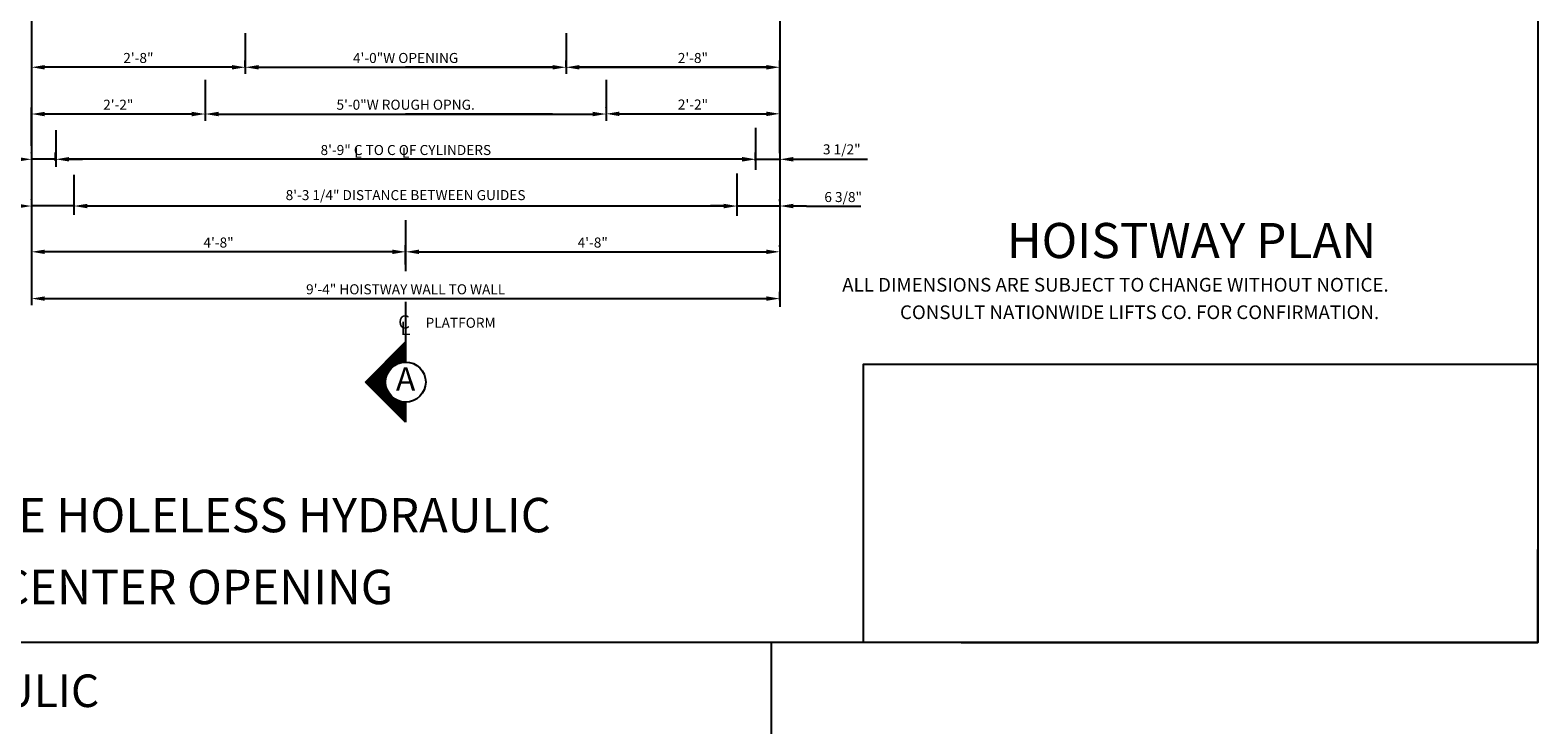
# Model space of a CAD drawing. Extents: x -22 to 680, y -23 to 551.
# Drawn here: x 454 to 680, y 269 to 373 of the extents above; entities that cross this region are included whole.
import ezdxf
from ezdxf.enums import TextEntityAlignment as Align

# ---------------------------------------------------------------- set-up
doc = ezdxf.new("R2010")
doc.units = 0
doc.header["$LTSCALE"] = 16
doc.header["$MEASUREMENT"] = 0
doc.linetypes.add('CENTER2', pattern=[1.125, 0.75, -0.125, 0.125, -0.125])
doc.layers.get('0').update_dxf_attribs({"linetype": 'CONTINUOUS'})
doc.layers.get('DEFPOINTS').update_dxf_attribs({"linetype": 'CONTINUOUS'})
for name, color, linetype in [('1', 7, 'CONTINUOUS'), ('2', 1, 'CENTER2'), ('3', 3, 'CONTINUOUS'), ('5', 5, 'CONTINUOUS'), ('9', 6, 'CONTINUOUS')]:
    doc.layers.add(name, color=color, linetype=linetype)
doc.styles.add('BASIC', font='romans.shx')
doc.styles.add('ITALIC', font='SIMPLEX', dxfattribs={"oblique": 10})
doc.styles.add('ROMANS', font='romans')
doc.styles.get("Standard").update_dxf_attribs({"font": 'romans.shx'})
doc.dimstyles.get("Standard").update_dxf_attribs({"dimtxt": 0.18, "dimasz": 0.18, "dimexe": 0.18, "dimexo": 0.0625, "dimgap": 0.09, "dimtad": 0, "dimtih": 1, "dimtoh": 1, "dimdec": 4, "dimzin": 0, "dimdsep": 46, "dimtxsty": 'Standard', "dimcen": 0.09, "dimadec": 0, "dimazin": 0, "dimtfac": 1, "dimtdec": 4, "dimtofl": 0, "dimtmove": 0, "dimatfit": 3, "dimfxl": 1, "dimtolj": 1, "dimtzin": 0, "dimarcsym": 0})

# ---------------------------------------------------------------- blocks, each defined once
blk = doc.blocks.new('*D129')
at = {"layer": '5', "lineweight": -2}
for p, q in [((480.26, 360.91), (480.26, 359.91)), ((482.26, 360.91), (538.26, 360.91)), ((540.26, 360.91), (540.26, 359.91))]:
    blk.add_line(p, q, dxfattribs=at)
at = {"layer": '5'}
for points in [[(482.26, 361.24), (482.26, 360.57), (480.26, 360.91)], [(538.26, 361.24), (538.26, 360.57), (540.26, 360.91)]]:
    blk.add_solid(points, dxfattribs=at)
at = {"layer": 'DEFPOINTS', "color": 0}
for p in [(480.26, 361.91), (540.26, 361.91), (540.26, 360.91)]:
    blk.add_point(p, dxfattribs=at)
at = {"layer": '5', "color": 3, "insert": (510.26, 362.3), "char_height": 1.5, "attachment_point": 5}
blk.add_mtext('\\A1;5\'-0"W ROUGH OPNG.', dxfattribs=at)
blk = doc.blocks.new('*D130')
at = {"layer": '5', "lineweight": -2}
for p, q in [((486.26, 367.91), (486.26, 366.91)), ((488.26, 367.91), (532.26, 367.91)), ((534.26, 367.91), (534.26, 366.91))]:
    blk.add_line(p, q, dxfattribs=at)
at = {"layer": '5'}
for points in [[(488.26, 368.24), (488.26, 367.57), (486.26, 367.91)], [(532.26, 368.24), (532.26, 367.57), (534.26, 367.91)]]:
    blk.add_solid(points, dxfattribs=at)
at = {"layer": 'DEFPOINTS', "color": 0}
for p in [(486.26, 368.91), (534.26, 368.91), (534.26, 367.91)]:
    blk.add_point(p, dxfattribs=at)
at = {"layer": '5', "color": 3, "insert": (510.26, 369.3), "char_height": 1.5, "attachment_point": 5}
blk.add_mtext('\\A1;4\'-0"W OPENING', dxfattribs=at)
blk = doc.blocks.new('*D133')
at = {"layer": '5', "lineweight": -2}
for p, q in [((460.64, 346.82), (460.64, 348.13)), ((559.86, 346.69), (559.86, 348.13)), ((557.86, 347.13), (462.64, 347.13))]:
    blk.add_line(p, q, dxfattribs=at)
at = {"layer": '5'}
for points in [[(462.64, 347.47), (462.64, 346.8), (460.64, 347.13)], [(557.86, 347.47), (557.86, 346.8), (559.86, 347.13)]]:
    blk.add_solid(points, dxfattribs=at)
at = {"layer": 'DEFPOINTS', "color": 0}
for p in [(460.64, 347.13), (460.64, 345.82), (559.86, 345.69)]:
    blk.add_point(p, dxfattribs=at)
at = {"layer": '5', "color": 3, "insert": (510.25, 348.77), "char_height": 1.5, "attachment_point": 5}
blk.add_mtext('\\A1;8\'-3 1/4" DISTANCE BETWEEN GUIDES', dxfattribs=at)
blk = doc.blocks.new('*D134')
at = {"layer": '5', "lineweight": -2}
for p, q in [((457.9, 353.99), (457.9, 355.13)), ((562.68, 353.54), (562.68, 355.13)), ((560.68, 354.13), (459.9, 354.13))]:
    blk.add_line(p, q, dxfattribs=at)
at = {"layer": '5'}
for points in [[(459.9, 354.47), (459.9, 353.8), (457.9, 354.13)], [(560.68, 354.47), (560.68, 353.8), (562.68, 354.13)]]:
    blk.add_solid(points, dxfattribs=at)
at = {"layer": 'DEFPOINTS', "color": 0}
for p in [(457.9, 354.13), (457.9, 352.99), (562.68, 352.54)]:
    blk.add_point(p, dxfattribs=at)
at = {"layer": '5', "color": 3, "insert": (510.29, 355.52), "char_height": 1.5, "attachment_point": 5}
blk.add_mtext('\\A1;8\'-9" C TO C OF CYLINDERS', dxfattribs=at)
blk = doc.blocks.new('*D135')
at = {"layer": '5', "lineweight": -2}
for p, q in [((510.26, 338.38), (510.26, 341.28)), ((508.26, 340.28), (456.26, 340.28))]:
    blk.add_line(p, q, dxfattribs=at)
at = {"layer": '5'}
for points in [[(456.26, 340.61), (456.26, 339.95), (454.26, 340.28)], [(508.26, 340.61), (508.26, 339.95), (510.26, 340.28)]]:
    blk.add_solid(points, dxfattribs=at)
at = {"layer": 'DEFPOINTS', "color": 0}
for p in [(454.26, 340.28), (454.26, 340.28), (510.26, 337.38)]:
    blk.add_point(p, dxfattribs=at)
at = {"layer": '5', "color": 3, "insert": (482.26, 341.67), "char_height": 1.5, "attachment_point": 5}
blk.add_mtext('\\A1;4\'-8"', dxfattribs=at)
blk = doc.blocks.new('*D136')
at = {"layer": '5', "lineweight": -2}
for p, q in [((566.26, 333.03), (566.26, 334.28)), ((456.26, 333.28), (564.26, 333.28))]:
    blk.add_line(p, q, dxfattribs=at)
at = {"layer": '5'}
for points in [[(456.26, 333.61), (456.26, 332.95), (454.26, 333.28)], [(564.26, 333.61), (564.26, 332.95), (566.26, 333.28)]]:
    blk.add_solid(points, dxfattribs=at)
at = {"layer": 'DEFPOINTS', "color": 0}
for p in [(454.26, 333.28), (566.26, 333.28), (566.26, 332.03)]:
    blk.add_point(p, dxfattribs=at)
at = {"layer": '5', "color": 3, "insert": (510.26, 334.67), "char_height": 1.5, "attachment_point": 5}
blk.add_mtext('\\A1;9\'-4" HOISTWAY WALL TO WALL', dxfattribs=at)
blk = doc.blocks.new('*D137')
at = {"layer": '5', "lineweight": -2}
for p, q in [((454.25, 356.13), (454.25, 361.91)), ((480.26, 361.91), (480.26, 361.91)), ((478.26, 360.91), (456.25, 360.91))]:
    blk.add_line(p, q, dxfattribs=at)
at = {"layer": '5'}
for points in [[(456.25, 361.24), (456.25, 360.57), (454.25, 360.91)], [(478.26, 361.24), (478.26, 360.57), (480.26, 360.91)]]:
    blk.add_solid(points, dxfattribs=at)
at = {"layer": 'DEFPOINTS', "color": 0}
for p in [(454.25, 360.91), (480.26, 360.91), (454.25, 355.13)]:
    blk.add_point(p, dxfattribs=at)
at = {"layer": '5', "color": 3, "insert": (467.25, 362.3), "char_height": 1.5, "attachment_point": 5}
blk.add_mtext('\\A1;2\'-2"', dxfattribs=at)
blk = doc.blocks.new('*D138')
at = {"layer": '5', "lineweight": -2}
for p, q in [((484.26, 367.91), (456.26, 367.91)), ((486.26, 367.91), (486.26, 368.91))]:
    blk.add_line(p, q, dxfattribs=at)
at = {"layer": '5'}
for points in [[(456.26, 368.24), (456.26, 367.57), (454.26, 367.91)], [(484.26, 368.24), (484.26, 367.57), (486.26, 367.91)]]:
    blk.add_solid(points, dxfattribs=at)
at = {"layer": 'DEFPOINTS', "color": 0}
for p in [(454.26, 367.91), (454.26, 367.91), (486.26, 366.91)]:
    blk.add_point(p, dxfattribs=at)
at = {"layer": '5', "color": 3, "insert": (470.26, 369.3), "char_height": 1.5, "attachment_point": 5}
blk.add_mtext('\\A1;2\'-8"', dxfattribs=at)
blk = doc.blocks.new('*D140')
at = {"layer": '5', "lineweight": -2}
for p, q in [((454.25, 355.06), (454.25, 355.13)), ((457.88, 353.92), (457.88, 355.13)), ((452.25, 354.13), (450.25, 354.13)), ((457.88, 354.13), (454.25, 354.13)), ((459.88, 354.13), (461.88, 354.13))]:
    blk.add_line(p, q, dxfattribs=at)
at = {"layer": '5'}
for points in [[(452.25, 354.47), (452.25, 353.8), (454.25, 354.13)], [(459.88, 354.47), (459.88, 353.8), (457.88, 354.13)]]:
    blk.add_solid(points, dxfattribs=at)
at = {"layer": 'DEFPOINTS', "color": 0}
for p in [(454.25, 354.13), (454.25, 354.06), (457.88, 352.92)]:
    blk.add_point(p, dxfattribs=at)
at = {"layer": '5', "color": 3, "insert": (447.98, 355.87), "char_height": 1.5, "attachment_point": 5}
blk.add_mtext('\\A1;3 1/2"', dxfattribs=at)
blk = doc.blocks.new('*D141')
at = {"layer": '5', "lineweight": -2}
for p, q in [((454.26, 348.13), (454.26, 348.14)), ((460.64, 346.82), (460.64, 348.14)), ((452.26, 347.14), (450.26, 347.14)), ((460.64, 347.14), (454.26, 347.14)), ((462.64, 347.14), (464.64, 347.14))]:
    blk.add_line(p, q, dxfattribs=at)
at = {"layer": '5'}
for points in [[(452.26, 347.47), (452.26, 346.8), (454.26, 347.14)], [(462.64, 347.47), (462.64, 346.8), (460.64, 347.14)]]:
    blk.add_solid(points, dxfattribs=at)
at = {"layer": 'DEFPOINTS', "color": 0}
for p in [(454.26, 347.14), (454.26, 347.13), (460.64, 345.82)]:
    blk.add_point(p, dxfattribs=at)
at = {"layer": '5', "color": 3, "insert": (447.78, 348.73), "char_height": 1.5, "attachment_point": 5}
blk.add_mtext('\\A1;6 3/8"', dxfattribs=at)
blk = doc.blocks.new('*D117')
at = {"layer": '5', "lineweight": -2}
for p, q in [((540.26, 361.91), (540.26, 361.94)), ((566.26, 361.91), (566.26, 361.94)), ((542.26, 360.94), (564.26, 360.94))]:
    blk.add_line(p, q, dxfattribs=at)
at = {"layer": '5'}
for points in [[(542.26, 361.27), (542.26, 360.6), (540.26, 360.94)], [(564.26, 361.27), (564.26, 360.6), (566.26, 360.94)]]:
    blk.add_solid(points, dxfattribs=at)
at = {"layer": 'DEFPOINTS', "color": 0}
for p in [(540.26, 360.91), (566.26, 360.94), (566.26, 360.91)]:
    blk.add_point(p, dxfattribs=at)
at = {"layer": '5', "color": 3, "insert": (553.26, 362.33), "char_height": 1.5, "attachment_point": 5}
blk.add_mtext('\\A1;2\'-2"', dxfattribs=at)
blk = doc.blocks.new('*D118')
at = {"layer": '5', "lineweight": -2}
for p, q in [((510.26, 338.38), (510.26, 341.28)), ((566.26, 341.03), (566.26, 341.28)), ((512.26, 340.28), (564.26, 340.28))]:
    blk.add_line(p, q, dxfattribs=at)
at = {"layer": '5'}
for points in [[(512.26, 340.61), (512.26, 339.95), (510.26, 340.28)], [(564.26, 340.61), (564.26, 339.95), (566.26, 340.28)]]:
    blk.add_solid(points, dxfattribs=at)
at = {"layer": 'DEFPOINTS', "color": 0}
for p in [(566.26, 340.28), (566.26, 340.03), (510.26, 337.38)]:
    blk.add_point(p, dxfattribs=at)
at = {"layer": '5', "color": 3, "insert": (538.26, 341.67), "char_height": 1.5, "attachment_point": 5}
blk.add_mtext('\\A1;4\'-8"', dxfattribs=at)
blk = doc.blocks.new('*D119')
at = {"layer": '5', "lineweight": -2}
for p, q in [((534.26, 367.95), (534.26, 368.91)), ((536.26, 367.91), (564.26, 367.91)), ((566.26, 355.17), (566.26, 368.91))]:
    blk.add_line(p, q, dxfattribs=at)
at = {"layer": '5'}
for points in [[(536.26, 368.24), (536.26, 367.57), (534.26, 367.91)], [(564.26, 368.24), (564.26, 367.57), (566.26, 367.91)]]:
    blk.add_solid(points, dxfattribs=at)
at = {"layer": 'DEFPOINTS', "color": 0}
for p in [(566.26, 367.91), (534.26, 366.95), (566.26, 354.17)]:
    blk.add_point(p, dxfattribs=at)
at = {"layer": '5', "color": 3, "insert": (553.25, 369.3), "char_height": 1.5, "attachment_point": 5}
blk.add_mtext('\\A1;2\'-8"', dxfattribs=at)
blk = doc.blocks.new('*X2')
at = {"color": 0}
for p, q in [((5.252, 2.263), (5.38, 2.263)), ((5.264, 2.275), (5.38, 2.275)), ((5.277, 2.288), (5.38, 2.288)), ((5.289, 2.3), (5.38, 2.3)), ((5.302, 2.312), (5.38, 2.312)), ((5.314, 2.325), (5.38, 2.325)), ((5.327, 2.337), (5.38, 2.337)), ((5.339, 2.35), (5.38, 2.35)), ((5.352, 2.362), (5.38, 2.362)), ((5.364, 2.375), (5.38, 2.375)), ((5.377, 2.388), (5.38, 2.388)), ((5.114, 2.125), (5.228, 2.125)), ((5.127, 2.138), (5.238, 2.138)), ((5.139, 2.15), (5.249, 2.15)), ((5.152, 2.163), (5.263, 2.163)), ((5.164, 2.175), (5.281, 2.175)), ((5.177, 2.188), (5.305, 2.188)), ((5.189, 2.2), (5.346, 2.2)), ((5.202, 2.212), (5.38, 2.212)), ((5.214, 2.225), (5.38, 2.225)), ((5.227, 2.237), (5.38, 2.237)), ((5.239, 2.25), (5.38, 2.25)), ((5.008, 2.013), (5.193, 2.013)), ((5.014, 2.025), (5.193, 2.025)), ((5.021, 2), (5.193, 2)), ((5.027, 2.038), (5.194, 2.038)), ((5.033, 1.988), (5.195, 1.988)), ((5.039, 2.05), (5.196, 2.05)), ((5.046, 1.975), (5.197, 1.975)), ((5.052, 2.062), (5.198, 2.062)), ((5.064, 2.075), (5.202, 2.075)), ((5.077, 2.087), (5.207, 2.087)), ((5.089, 2.1), (5.213, 2.1)), ((5.102, 2.112), (5.219, 2.112)), ((5.058, 1.962), (5.2, 1.962)), ((5.071, 1.95), (5.204, 1.95)), ((5.083, 1.938), (5.21, 1.938)), ((5.096, 1.925), (5.216, 1.925)), ((5.108, 1.913), (5.223, 1.913)), ((5.121, 1.9), (5.232, 1.9)), ((5.133, 1.887), (5.243, 1.887)), ((5.146, 1.875), (5.256, 1.875)), ((5.158, 1.863), (5.272, 1.863)), ((5.171, 1.85), (5.292, 1.85)), ((5.183, 1.837), (5.321, 1.837)), ((5.196, 1.825), (5.38, 1.825)), ((5.208, 1.812), (5.38, 1.812)), ((5.221, 1.8), (5.38, 1.8)), ((5.233, 1.788), (5.38, 1.788)), ((5.246, 1.775), (5.38, 1.775)), ((5.258, 1.762), (5.38, 1.762)), ((5.271, 1.75), (5.38, 1.75)), ((5.283, 1.738), (5.38, 1.738)), ((5.296, 1.725), (5.38, 1.725)), ((5.308, 1.712), (5.38, 1.712)), ((5.321, 1.7), (5.38, 1.7)), ((5.333, 1.688), (5.38, 1.688)), ((5.346, 1.675), (5.38, 1.675)), ((5.358, 1.663), (5.38, 1.663)), ((5.371, 1.65), (5.38, 1.65))]:
    blk.add_line(p, q, dxfattribs=at)
blk = doc.blocks.new('A')
at = {"layer": '3'}
for p, q in [((-0.375, -0.375), (0, 0)), ((0, 0), (0, -0.1875)), ((0, -0.75), (-0.375, -0.375)), ((0, -0.5625), (0, -0.75))]:
    blk.add_line(p, q, dxfattribs=at)
blk.add_circle((0, -0.375), 0.1875, dxfattribs=at)
blk.add_blockref('*X2', (-5.38, -2.390625), dxfattribs=at)
at = {"layer": '3', "color": 7, "style": 'BASIC'}
blk.add_text('A', height=0.21875, dxfattribs=at).set_placement((0, -0.375), align=Align.MIDDLE)
blk = doc.blocks.new('CL')
at = {"layer": '3', "style": 'BASIC'}
blk.add_text('C', height=0.125, dxfattribs=at).set_placement((0, 0), align=Align.CENTER)
at = {"layer": '3', "style": 'ITALIC', "oblique": 10}
blk.add_text('L', height=0.125, dxfattribs=at).set_placement((-0.033, -0.061))
blk = doc.blocks.new('*D120')
at = {"layer": '5', "lineweight": -2}
for p, q in [((559.87, 346.82), (559.87, 348.14)), ((566.26, 347.88), (566.26, 348.14)), ((557.87, 347.14), (555.87, 347.14)), ((559.87, 347.14), (566.26, 347.14)), ((568.26, 347.14), (570.26, 347.14))]:
    blk.add_line(p, q, dxfattribs=at)
at = {"layer": '5'}
for points in [[(557.87, 347.47), (557.87, 346.8), (559.87, 347.14)], [(568.26, 347.47), (568.26, 346.8), (566.26, 347.14)]]:
    blk.add_solid(points, dxfattribs=at)
at = {"layer": 'DEFPOINTS', "color": 0}
for p in [(559.87, 345.82), (566.26, 347.14), (566.26, 346.88)]:
    blk.add_point(p, dxfattribs=at)
at = {"layer": '5', "color": 3, "insert": (575.74, 348.48), "char_height": 1.5, "attachment_point": 5}
blk.add_mtext('\\A1;6 3/8"', dxfattribs=at)
blk = doc.blocks.new('*D121')
at = {"layer": '5', "lineweight": -2}
for p, q in [((562.62, 353.92), (562.62, 355.13)), ((566.26, 355.06), (566.26, 355.13)), ((560.62, 354.13), (558.62, 354.13)), ((562.62, 354.13), (566.26, 354.13)), ((568.26, 354.13), (570.26, 354.13))]:
    blk.add_line(p, q, dxfattribs=at)
at = {"layer": '5'}
for points in [[(560.62, 354.47), (560.62, 353.8), (562.62, 354.13)], [(568.26, 354.47), (568.26, 353.8), (566.26, 354.13)]]:
    blk.add_solid(points, dxfattribs=at)
at = {"layer": 'DEFPOINTS', "color": 0}
for p in [(562.62, 352.92), (566.26, 354.13), (566.26, 354.06)]:
    blk.add_point(p, dxfattribs=at)
at = {"layer": '5', "color": 3, "insert": (575.53, 355.62), "char_height": 1.5, "attachment_point": 5}
blk.add_mtext('\\A1;3 1/2"', dxfattribs=at)

msp = doc.modelspace()

# ---------------------------------------------------------------- linework, layer by layer
at = {"color": 7, "lineweight": 30, "ltscale": 3}
msp.add_line((679.70225, 281.81638), (679.70225, 295.70791), dxfattribs=at)
at = {"lineweight": 30, "ltscale": 3}
msp.add_line((679.70225, 281.81638), (593.40138, 281.81638), dxfattribs=at)
at = {"layer": '2'}
for p, q in [((510.25815, 345.03101), (510.25815, 337.38298)), ((510.25815, 345.03101), (510.25815, 337.38298)), ((510.26192, 332.80413), (510.26192, 323.78101)), ((510.26192, 332.80413), (510.26192, 323.78101))]:
    msp.add_line(p, q, dxfattribs=at)
at = {"layer": '5', "linetype": 'ByBlock'}
for p, q in [((454.25815, 397.66566), (454.25815, 332.28101)), ((454.25815, 397.66566), (454.25815, 332.28101)), ((566.25815, 397.66566), (566.25815, 332.03101)), ((486.25815, 373.02274), (486.25815, 366.90756)), ((486.25815, 373.02274), (486.25815, 366.90756)), ((534.25815, 373.02274), (534.25815, 366.90756)), ((534.25815, 373.02274), (534.25815, 366.90756)), ((484.25815, 367.90756), (456.25815, 367.90756)), ((484.25815, 367.90756), (456.25815, 367.90756)), ((486.25815, 368.90756), (486.25815, 368.90756)), ((486.25815, 368.90756), (486.25815, 368.90756)), ((488.25815, 367.90756), (510.25815, 367.90756)), ((488.25815, 367.90756), (510.25815, 367.90756)), ((532.25815, 367.90756), (510.25815, 367.90756)), ((532.25815, 367.90756), (510.25815, 367.90756)), ((565.25815, 367.90756), (535.25815, 367.90756)), ((565.25815, 367.90756), (535.25815, 367.90756)), ((480.25815, 366.02274), (480.25815, 359.90756)), ((480.25815, 366.02274), (480.25815, 359.90756)), ((540.25815, 366.02274), (540.25815, 359.90756)), ((540.25815, 366.02274), (540.25815, 359.90756)), ((480.25815, 361.90756), (480.25815, 361.90756)), ((480.25815, 361.90756), (480.25815, 361.90756)), ((482.25815, 360.90756), (510.25815, 360.90756)), ((482.25815, 360.90756), (510.25815, 360.90756)), ((532.25815, 360.90756), (510.25815, 360.90756)), ((532.25815, 360.90756), (510.25815, 360.90756)), ((560.63315, 354.13198), (460.88315, 354.13198)), ((560.63315, 354.13198), (460.88315, 354.13198)), ((570.25815, 354.13198), (578.38315, 354.13198)), ((571.25815, 354.13198), (579.38315, 354.13198)), ((557.88315, 347.13198), (463.63315, 347.13198)), ((557.88315, 347.13198), (463.63315, 347.13198)), ((570.25815, 347.13552), (578.38315, 347.13552)), ((512.25815, 340.28101), (565.25815, 340.28101)), ((512.25815, 340.28101), (565.25815, 340.28101))]:
    msp.add_line(p, q, dxfattribs=at)
at = {"layer": '5'}
for p, q in [((562.684, 352.53936), (562.684, 358.8333)), ((562.684, 352.53936), (562.684, 358.8333)), ((457.8956, 358.50121), (457.8956, 352.99011)), ((457.8956, 358.50121), (457.8956, 352.99011)), ((460.64173, 345.82489), (460.64173, 351.78977)), ((460.64173, 345.82489), (460.64173, 351.78977)), ((559.86062, 345.69168), (559.86062, 351.99056)), ((559.86062, 345.69168), (559.86062, 351.99056))]:
    msp.add_line(p, q, dxfattribs=at)
at = {"layer": '5', "color": 7}
for q in [(328.65344, 281.81638), (564.95175, -23.08453)]:
    msp.add_line((564.95175, 281.81638), q, dxfattribs=at)
msp.add_lwpolyline([(328.65344, 550.85379), (679.70225, 550.85379), (679.70225, 281.81638), (328.65344, 281.81638)], close=True, dxfattribs=at)
at = {"layer": '5', "color": 0}
msp.add_lwpolyline([(679.70225, 281.81638), (578.76556, 281.81638), (578.76556, 323.44696), (679.70225, 323.44696)], close=True, dxfattribs=at)
at = {"layer": '5', "linetype": 'ByBlock'}
for points in [[(484.25815, 368.24089), (484.25815, 367.57422), (486.25815, 367.90756)], [(484.25815, 368.24089), (484.25815, 367.57422), (486.25815, 367.90756)], [(488.25815, 368.24089), (488.25815, 367.57422), (486.25815, 367.90756)], [(488.25815, 368.24089), (488.25815, 367.57422), (486.25815, 367.90756)], [(482.25815, 361.24089), (482.25815, 360.57422), (480.25815, 360.90756)], [(482.25815, 361.24089), (482.25815, 360.57422), (480.25815, 360.90756)], [(452.25815, 354.46531), (452.25815, 353.79865), (454.25815, 354.13198)], [(452.25815, 354.46531), (452.25815, 353.79865), (454.25815, 354.13198)], [(459.88315, 354.46531), (459.88315, 353.79865), (457.88315, 354.13198)], [(459.88315, 354.46531), (459.88315, 353.79865), (457.88315, 354.13198)], [(560.63315, 354.46531), (560.63315, 353.79865), (562.63315, 354.13198)], [(560.63315, 354.46531), (560.63315, 353.79865), (562.63315, 354.13198)], [(452.25815, 347.46531), (452.25815, 346.79865), (454.25815, 347.13198)], [(452.25815, 347.46531), (452.25815, 346.79865), (454.25815, 347.13198)], [(462.63315, 347.46531), (462.63315, 346.79865), (460.63315, 347.13198)], [(462.63315, 347.46531), (462.63315, 346.79865), (460.63315, 347.13198)], [(557.88315, 347.46531), (557.88315, 346.79865), (559.88315, 347.13198)], [(557.88315, 347.46531), (557.88315, 346.79865), (559.88315, 347.13198)], [(508.25815, 340.61434), (508.25815, 339.94767), (510.25815, 340.28101)], [(508.25815, 340.61434), (508.25815, 339.94767), (510.25815, 340.28101)], [(512.25815, 340.61434), (512.25815, 339.94767), (510.25815, 340.28101)], [(512.25815, 340.61434), (512.25815, 339.94767), (510.25815, 340.28101)]]:
    msp.add_solid(points, dxfattribs=at)
at = {"layer": 'DEFPOINTS', "color": 0, "linetype": 'ByBlock'}
msp.add_point((460.63315, 347.13198), dxfattribs=at)
msp.add_point((460.63315, 347.13198), dxfattribs=at)

# ---------------------------------------------------------------- block references
at = {"layer": '5', "xscale": 16, "yscale": 16, "zscale": 16}
for name, p in [('CL', (510.01917, 328.78101)), ('A', (510.25626, 326.78101))]:
    msp.add_blockref(name, p, dxfattribs=at)

# ---------------------------------------------------------------- texts
at = {"color": 7, "linetype": 'ByBlock', "style": 'ITALIC', "oblique": 10}
for s, p in [('    ALL DIMENSIONS ARE SUBJECT TO CHANGE WITHOUT NOTICE.', (573.0919, 334.32117)), ('CONSULT NATIONWIDE LIFTS CO. FOR CONFIRMATION.', (584.24458, 330.20789))]:
    msp.add_text(s, height=2.0511776, dxfattribs=at).set_placement(p)
at = {"layer": '1', "color": 7, "style": 'ITALIC', "oblique": 10}
for s, height, p in [('%%U4000 LBS. 2 STAGE HOLELESS HYDRAULIC%%U ', 5.1480535, (395.99184, 298.29583)), ('FRONT & REAR CENTER OPENING ', 5.1480535, (399.81556, 287.52725)), ('%%U4000 LBS. 2 STAGE HOLELESS HYDRAULIC%%U ', 4.8784242, (335.55682, 272.12961))]:
    msp.add_text(s, height=height, dxfattribs=at).set_placement(p)
at = {"layer": '3', "style": 'BASIC'}
for p in [(502.59092, 354.38198), (509.71592, 354.38198)]:
    msp.add_text('L', height=1.5, dxfattribs=at).set_placement(p)
at = {"layer": '3'}
msp.add_text('PLATFORM', height=1.5, dxfattribs=at).set_placement((513.24278, 328.90601))
at = {"layer": '9', "style": 'ROMANS'}
msp.add_text('%%uHOISTWAY PLAN', height=5.2607933, dxfattribs=at).set_placement((627.87078, 339.33969), align=Align.CENTER)

# ---------------------------------------------------------------- dimensions: what is measured, and where the dimension line sits
at = {"layer": '5'}
for base, p1, p2, picture, middle in [((454.25815, 367.90756), (486.25815, 366.90756), (454.25815, 367.90756), '*D138', (470.25815, 369.30041)), ((454.2457, 360.90824), (480.25815, 360.90756), (454.2457, 355.13198), '*D137', (467.25193, 362.3011)), ((566.25815, 360.9377), (540.25815, 360.90756), (566.25815, 360.90756), '*D117', (553.25815, 362.33056)), ((566.25815, 340.28101), (510.25815, 337.38298), (566.25815, 340.03101), '*D118', (538.25815, 341.67386))]:
    dim = msp.add_linear_dim(base=base, p1=p1, p2=p2, dimstyle='Standard', override={"dimscale": 16, "dimtxt": 0.09375, "dimasz": 0.125, "dimexe": 0.0625, "dimgap": 0.03125, "dimtad": 1, "dimtih": 0, "dimtoh": 0, "dimdec": 3, "dimrnd": 0.125, "dimzin": 3, "dimlunit": 4, "dimcen": 0.09375, "dimclrd": 256, "dimclre": 256, "dimclrt": 3, "dimtdec": 3, "dimtofl": 1, "dimtmove": 2, "dimatfit": 0, "dimfrac": 2, "dimtzin": 3}, dxfattribs=at)
    dim.commit()
    dim.dimension.update_dxf_attribs({"geometry": picture, "text_midpoint": middle})
for base, p1, p2, text, picture, middle in [((534.25815, 367.90756), (486.25815, 368.90756), (534.25815, 368.90756), '<>W OPENING', '*D130', (510.25815, 369.30041)), ((540.25815, 360.90756), (480.25815, 361.90756), (540.25815, 361.90756), '<>W ROUGH OPNG.', '*D129', (510.25815, 362.30041))]:
    dim = msp.add_linear_dim(base=base, p1=p1, p2=p2, text=text, dimstyle='Standard', override={"dimscale": 16, "dimtxt": 0.09375, "dimasz": 0.125, "dimexe": 0.0625, "dimgap": 0.03125, "dimtad": 1, "dimtih": 0, "dimtoh": 0, "dimdec": 3, "dimrnd": 0.125, "dimzin": 3, "dimlunit": 4, "dimcen": 0.09375, "dimclrd": 256, "dimclre": 256, "dimclrt": 3, "dimtdec": 3, "dimtofl": 1, "dimtmove": 2, "dimatfit": 0, "dimfrac": 2, "dimtzin": 3}, dxfattribs=at)
    dim.commit()
    dim.dimension.update_dxf_attribs({"geometry": picture, "text_midpoint": middle})
for base, p1, p2, picture, middle in [((566.25815, 367.90756), (534.25815, 366.94712), (566.25815, 354.17154), '*D119', (553.25225, 369.30041)), ((566.25815, 347.13552), (559.87457, 345.82489), (566.25815, 346.88198), '*D120', (575.74116, 348.47997))]:
    dim = msp.add_linear_dim(base=base, p1=p1, p2=p2, dimstyle='Standard', override={"dimscale": 16, "dimtxt": 0.09375, "dimasz": 0.125, "dimexe": 0.0625, "dimgap": 0.03125, "dimtad": 1, "dimtih": 0, "dimtoh": 0, "dimdec": 3, "dimrnd": 0.125, "dimzin": 3, "dimlunit": 4, "dimcen": 0.09375, "dimclrd": 256, "dimclre": 256, "dimclrt": 3, "dimtdec": 3, "dimtofl": 1, "dimtmove": 2, "dimatfit": 0, "dimfrac": 2, "dimtzin": 3}, dxfattribs=at)
    dim.commit()
    dim.dimension.update_dxf_attribs({"geometry": picture, "text_midpoint": middle, "dimtype": 160})
for base, p1, p2, text, picture, middle in [((457.8956, 354.13198), (562.684, 352.53936), (457.8956, 352.99011), '8\'-9" C TO C OF CYLINDERS', '*D134', (510.2898, 355.52484)), ((460.64173, 347.13198), (559.86062, 345.69168), (460.64173, 345.82489), '<> DISTANCE BETWEEN GUIDES', '*D133', (510.25117, 348.77484))]:
    dim = msp.add_linear_dim(base=base, p1=p1, p2=p2, angle=180, text=text, dimstyle='Standard', override={"dimscale": 16, "dimtxt": 0.09375, "dimasz": 0.125, "dimexe": 0.0625, "dimgap": 0.03125, "dimtad": 1, "dimtih": 0, "dimtoh": 0, "dimdec": 3, "dimrnd": 0.125, "dimzin": 3, "dimlunit": 4, "dimcen": 0.09375, "dimclrd": 256, "dimclre": 256, "dimclrt": 3, "dimtdec": 3, "dimtofl": 1, "dimtmove": 2, "dimatfit": 0, "dimfrac": 2, "dimtzin": 3}, dxfattribs=at)
    dim.commit()
    dim.dimension.update_dxf_attribs({"geometry": picture, "text_midpoint": middle})
dim = msp.add_linear_dim(base=(454.2457, 354.13198), p1=(457.88315, 352.91741), p2=(454.2457, 354.05928), angle=180, text='3 1/2"', dimstyle='Standard', override={"dimscale": 16, "dimtxt": 0.09375, "dimasz": 0.125, "dimexe": 0.0625, "dimgap": 0.03125, "dimtad": 1, "dimtih": 0, "dimtoh": 0, "dimdec": 3, "dimrnd": 0.125, "dimzin": 3, "dimlunit": 4, "dimcen": 0.09375, "dimclrd": 256, "dimclre": 256, "dimclrt": 3, "dimtdec": 3, "dimtofl": 1, "dimtmove": 2, "dimatfit": 0, "dimfrac": 2, "dimtzin": 3}, dxfattribs=at)
dim.commit()
dim.dimension.update_dxf_attribs({"geometry": '*D140', "text_midpoint": (447.97803, 355.87069), "dimtype": 160})
for base, p1, p2, text, picture, middle in [((566.25815, 354.13198), (562.6207, 352.91741), (566.25815, 354.05928), '3 1/2"', '*D121', (575.52582, 355.62069)), ((566.25815, 333.28101), (454.25815, 333.28101), (566.25815, 332.03101), '<> HOISTWAY WALL TO WALL', '*D136', (510.25815, 334.67386))]:
    dim = msp.add_linear_dim(base=base, p1=p1, p2=p2, text=text, dimstyle='Standard', override={"dimscale": 16, "dimtxt": 0.09375, "dimasz": 0.125, "dimexe": 0.0625, "dimgap": 0.03125, "dimtad": 1, "dimtih": 0, "dimtoh": 0, "dimdec": 3, "dimrnd": 0.125, "dimzin": 3, "dimlunit": 4, "dimcen": 0.09375, "dimclrd": 256, "dimclre": 256, "dimclrt": 3, "dimtdec": 3, "dimtofl": 1, "dimtmove": 2, "dimatfit": 0, "dimfrac": 2, "dimtzin": 3}, dxfattribs=at)
    dim.commit()
    dim.dimension.update_dxf_attribs({"geometry": picture, "text_midpoint": middle, "dimtype": 160})
dim = msp.add_linear_dim(base=(454.25815, 347.13552), p1=(460.64173, 345.82489), p2=(454.25815, 347.13198), angle=180, dimstyle='Standard', override={"dimscale": 16, "dimtxt": 0.09375, "dimasz": 0.125, "dimexe": 0.0625, "dimgap": 0.03125, "dimtad": 1, "dimtih": 0, "dimtoh": 0, "dimdec": 3, "dimrnd": 0.125, "dimzin": 3, "dimlunit": 4, "dimcen": 0.09375, "dimclrd": 256, "dimclre": 256, "dimclrt": 3, "dimtdec": 3, "dimtofl": 1, "dimtmove": 2, "dimatfit": 0, "dimfrac": 2, "dimtzin": 3}, dxfattribs=at)
dim.commit()
dim.dimension.update_dxf_attribs({"geometry": '*D141', "text_midpoint": (447.77514, 348.72997), "dimtype": 160})
dim = msp.add_linear_dim(base=(454.25815, 340.28101), p1=(510.25815, 337.38298), p2=(454.25815, 340.28101), angle=180, dimstyle='Standard', override={"dimscale": 16, "dimtxt": 0.09375, "dimasz": 0.125, "dimexe": 0.0625, "dimgap": 0.03125, "dimtad": 1, "dimtih": 0, "dimtoh": 0, "dimdec": 3, "dimrnd": 0.125, "dimzin": 3, "dimlunit": 4, "dimcen": 0.09375, "dimclrd": 256, "dimclre": 256, "dimclrt": 3, "dimtdec": 3, "dimtofl": 1, "dimtmove": 2, "dimatfit": 0, "dimfrac": 2, "dimtzin": 3}, dxfattribs=at)
dim.commit()
dim.dimension.update_dxf_attribs({"geometry": '*D135', "text_midpoint": (482.25815, 341.67386)})

doc.saveas('drawing.dxf')
